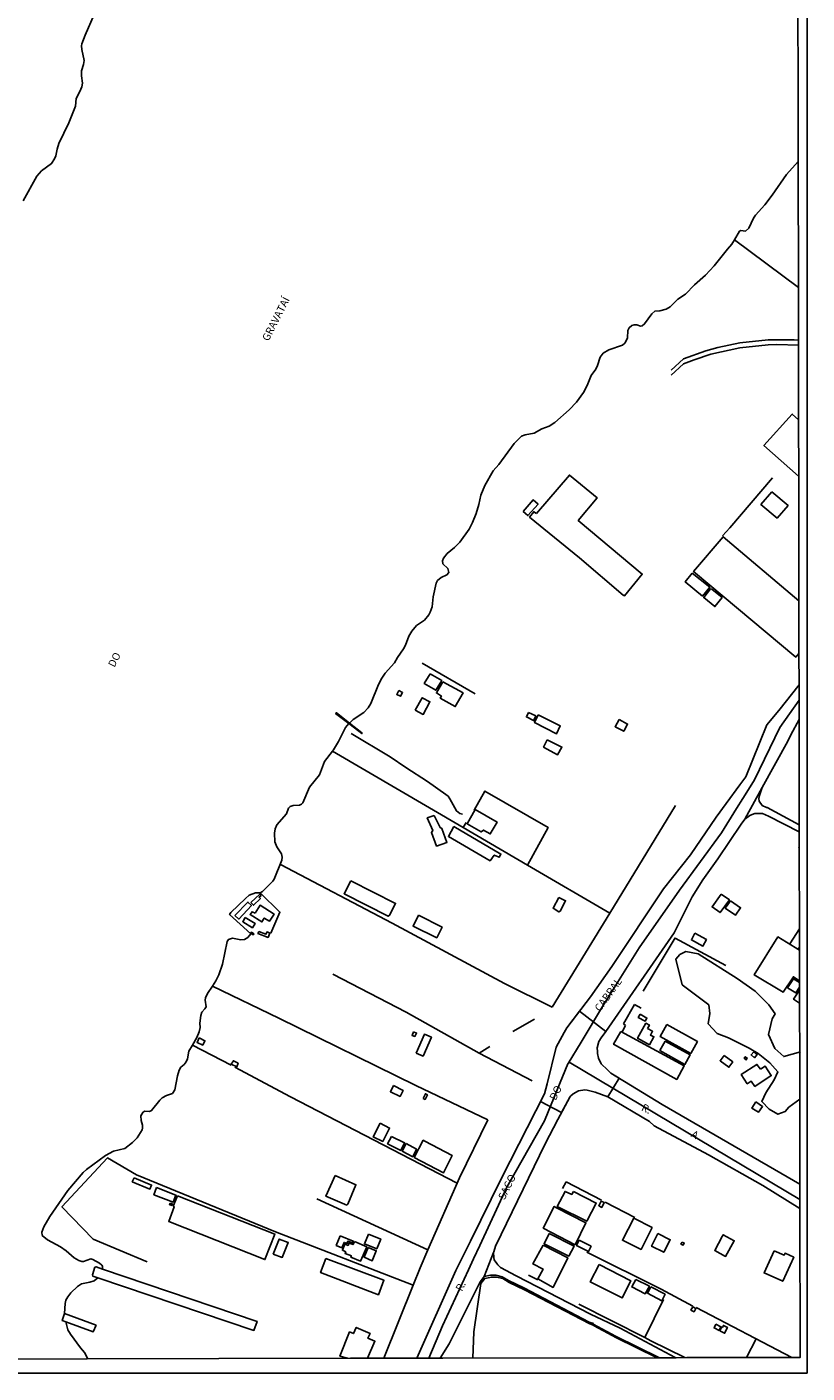
# Model space of a CAD drawing. Units: millimetres. Extents: x 178278 to 180699, y 1682588 to 1685366.
# Drawn here: x 180441 to 180699, y 1682588 to 1683033 of the extents above; entities that cross this region are included whole.
import ezdxf
from ezdxf.enums import TextEntityAlignment as Align

# ---------------------------------------------------------------- set-up
doc = ezdxf.new("R2010")
doc.units = ezdxf.units.MM
for name, color, linetype in [('IMAGEM', 7, 'Continuous'), ('V-BANHADO', 3, 'Continuous'), ('V-CRUZAMENTO', 1, 'Continuous'), ('V-EDIFICACAO', 70, 'Continuous'), ('V-EIXO_DE_LOGRADOURO', 3, 'Continuous'), ('V-LOTE', 1, 'Continuous'), ('V-NOME_DOS_LOGRADOUROS', 7, 'Continuous'), ('V-QUADRA', 5, 'Continuous'), ('V-REFERENCIA', 41, 'Continuous'), ('V-RIO', 3, 'Continuous'), ('V-TESTADA', 151, 'Continuous'), ('V-VALETA', 171, 'Continuous'), ('X-LIMITE_5000', 7, 'Continuous')]:
    doc.layers.add(name, color=color, linetype=linetype)
picture_1 = doc.add_image_def('image1.jpg', size_in_pixel=(4033, 4628))

msp = doc.modelspace()

# ---------------------------------------------------------------- linework, layer by layer
at = {"layer": 'V-BANHADO'}
for points in [[(180697.13, 1682693.88), (180691.63, 1682692.37), (180688.7, 1682695.03), (180686.52, 1682699.69), (180687.83, 1682704.89), (180688.76, 1682706.53), (180686.65, 1682709.43), (180682.17, 1682714.03), (180676.19, 1682718.2), (180663.36, 1682726.3), (180659.19, 1682727.15), (180657.26, 1682726.12), (180655.89, 1682724.61), (180658.01, 1682716.1), (180666.85, 1682709.46), (180667.16, 1682706.56), (180666.66, 1682703.18), (180669.59, 1682699.98), (180673.32, 1682698.59), (180680.23, 1682695.15), (180683.16, 1682693.34), (180687.02, 1682690.26), (180689.7, 1682687.3), (180688.45, 1682684.71), (180685.65, 1682680.36), (180684.34, 1682677.46), (180686.77, 1682674.99), (180689.7, 1682673.3), (180692.13, 1682674.15), (180693.31, 1682675.6), (180696.91, 1682678.24)], [(180649.75, 1682592.74), (180636.26, 1682599.28), (180628.87, 1682603.27), (180628.92, 1682603.4), (180627.51, 1682603.91), (180605.86, 1682615.24), (180600.82, 1682617.67), (180598.74, 1682618.9), (180596.59, 1682619.39), (180594.9, 1682619.44), (180592.74, 1682618.98), (180591.43, 1682617.27), (180589.12, 1682601.26), (180588.75, 1682592.64)]]:
    msp.add_lwpolyline(points, dxfattribs=at)
at = {"layer": 'V-CRUZAMENTO'}
msp.add_lwpolyline([(180629.26, 1682680.54), (180633.39, 1682679.02), (180637.17, 1682685.21), (180634.44, 1682686.88), (180633.32, 1682687.97), (180631.25, 1682689.99), (180630.34, 1682691.85), (180629.98, 1682693.41), (180629.96, 1682694.05), (180629.93, 1682695.31), (180630.44, 1682697.35), (180631.19, 1682698.61), (180632.8, 1682700.69), (180624.01, 1682707.34), (180619.9, 1682701.91), (180619.03, 1682700.34), (180616.32, 1682695.43), (180613.32, 1682683.33), (180612.51, 1682680.05), (180611.19, 1682677.47), (180618.13, 1682673.91), (180620.91, 1682678.99), (180620.91, 1682678.99), (180620.91, 1682678.99), (180621.05, 1682679.25), (180621.94, 1682680.06), (180623.74, 1682681.02), (180625.81, 1682681.31), (180626.64, 1682681.23), (180629.24, 1682680.55), (180629.24, 1682680.55)], close=True, dxfattribs=at)
at = {"layer": 'V-EDIFICACAO'}
for points in [[(180696.52, 1682902.96), (180694.43, 1682904.92), (180685.05, 1682894.49), (180696.55, 1682884.41)], [(180696.62, 1682843.16), (180671.53, 1682864.33), (180671.53, 1682864.33), (180661.8, 1682852.83), (180661.8, 1682852.83), (180695.6, 1682824.5), (180696.65, 1682825.74)], [(180696.76, 1682761.36), (180696.61, 1682761.45), (180696.76, 1682761.71)], [(180696.84, 1682717.4), (180694.8, 1682718.78), (180691.42, 1682713.65), (180681.86, 1682719.36), (180689.68, 1682731.96), (180696.82, 1682727.52)], [(180696.84, 1682715.28), (180695.62, 1682713.44), (180692.87, 1682715.13), (180694.8, 1682718.13), (180696.84, 1682716.85)], [(180696.85, 1682710.02), (180694.89, 1682711.32), (180696.84, 1682714.38)], [(180553.95, 1682592.58), (180556.36, 1682598.17), (180554.05, 1682599.18), (180554.78, 1682600.8), (180550.2, 1682602.77), (180549.27, 1682600.72), (180547.98, 1682601.25), (180544.8, 1682593.3), (180547.32, 1682592.57)]]:
    msp.add_lwpolyline(points, dxfattribs=at)
for points in [[(180609.86, 1682872.01), (180608.93, 1682872.62), (180607.56, 1682870.83), (180624.04, 1682857.35), (180638.47, 1682844.97), (180638.98, 1682844.84), (180644.82, 1682851.99), (180623.65, 1682869.71), (180629.85, 1682877.21), (180620.71, 1682884.75), (180609.86, 1682872.01)], [(180605.45, 1682872.71), (180607.02, 1682871.31), (180610.37, 1682875.07), (180608.71, 1682876.54), (180605.45, 1682872.71)], [(180687.64, 1682879.23), (180684.06, 1682875.04), (180689.43, 1682870.51), (180693.07, 1682874.63), (180687.64, 1682879.23)], [(180661.36, 1682852.34), (180659.03, 1682849.4), (180664.74, 1682844.71), (180667.17, 1682847.62), (180661.36, 1682852.34)], [(180667.87, 1682847.04), (180667.36, 1682847.07), (180665.16, 1682844.23), (180668.83, 1682841.23), (180671.23, 1682844.2), (180667.87, 1682847.04)], [(180574.7, 1682819.01), (180572.7, 1682815.79), (180576.51, 1682813.53), (180578.47, 1682816.77), (180574.7, 1682819.01)], [(180564.34, 1682813.42), (180565.53, 1682812.8), (180564.86, 1682811.56), (180563.6, 1682812.19), (180564.34, 1682813.42)], [(180578.86, 1682816.36), (180576.72, 1682812.65), (180578.36, 1682811.62), (180577.99, 1682810.96), (180582.94, 1682808.15), (180585.56, 1682812.69), (180578.86, 1682816.36)], [(180569.66, 1682806.94), (180572.37, 1682805.53), (180574.58, 1682809.72), (180572.02, 1682811.09), (180569.66, 1682806.94)], [(180543.67, 1682806.11), (180543.38, 1682805.88), (180547.79, 1682802.5), (180552.1, 1682799.21), (180552.07, 1682799.5), (180548, 1682802.7)], [(180607.22, 1682806.18), (180606.51, 1682804.71), (180608.86, 1682803.51), (180609.6, 1682805.04), (180607.22, 1682806.18)], [(180610.4, 1682805.41), (180609.19, 1682802.88), (180616.5, 1682799.18), (180617.71, 1682801.77), (180610.4, 1682805.41)], [(180637.16, 1682803.84), (180635.85, 1682801.48), (180638.69, 1682800.01), (180639.97, 1682802.34), (180637.16, 1682803.84)], [(180613.4, 1682797.17), (180612.16, 1682794.74), (180616.83, 1682792.2), (180618.22, 1682794.75), (180613.4, 1682797.17)], [(180589.58, 1682774.05), (180586.9, 1682769.39), (180591.53, 1682766.71), (180592.3, 1682767.28), (180594.53, 1682766.04), (180596.8, 1682769.96), (180589.58, 1682774.05)], [(180575.98, 1682772.14), (180573.72, 1682771.34), (180575.54, 1682767.15), (180575.09, 1682766.48), (180576.81, 1682762.01), (180580.2, 1682763.23), (180578.57, 1682767.83), (180577.93, 1682768.11), (180575.98, 1682772.14)], [(180582.5, 1682768.43), (180580.71, 1682765.18), (180594.47, 1682757.13), (180595.87, 1682759.04), (180597.53, 1682758.31), (180598.05, 1682759.36), (180582.5, 1682768.43)], [(180548.46, 1682750.52), (180546.19, 1682746.24), (180560.78, 1682738.77), (180561.26, 1682739.09), (180563.24, 1682743.05), (180548.46, 1682750.52)], [(180510.06, 1682739.01), (180511.39, 1682737.86), (180515.53, 1682742.35), (180514.39, 1682743.47), (180510.06, 1682739.01)], [(180516.79, 1682739.79), (180515.76, 1682740.3), (180515.12, 1682739.33), (180518.99, 1682736.93), (180519.79, 1682738.2), (180521.5, 1682737.11), (180523.05, 1682739.52), (180518.39, 1682742.41), (180516.79, 1682739.79)], [(180515.33, 1682743.32), (180516.25, 1682742.42), (180518.49, 1682744.64), (180518.06, 1682745.06), (180518.71, 1682745.69), (180518.31, 1682746.09), (180515.33, 1682743.32)], [(180617.27, 1682745.03), (180615.32, 1682741.42), (180617.23, 1682740.21), (180617.62, 1682740.46), (180619.47, 1682743.91), (180617.27, 1682745.03)], [(180670.94, 1682746.05), (180667.93, 1682741.87), (180670.56, 1682739.99), (180673.67, 1682744.19), (180670.94, 1682746.05)], [(180674, 1682743.94), (180672.26, 1682741.48), (180675.66, 1682739.15), (180677.36, 1682741.58), (180674, 1682743.94)], [(180513.5, 1682738.39), (180512.67, 1682736.95), (180515.84, 1682734.97), (180516.76, 1682736.39), (180513.5, 1682738.39)], [(180570.81, 1682739.15), (180569.02, 1682735.48), (180576.84, 1682731.68), (180578.63, 1682735.19), (180570.81, 1682739.15)], [(180515.31, 1682733.23), (180516.17, 1682732.64), (180516.38, 1682732.96), (180515.54, 1682733.5), (180515.31, 1682733.23)], [(180517.94, 1682733.73), (180517.68, 1682733.12), (180521.06, 1682731.81), (180521.67, 1682733.21), (180520.71, 1682733.63), (180520.36, 1682732.83), (180517.94, 1682733.73)], [(180662.22, 1682733.15), (180661.07, 1682730.95), (180664.9, 1682728.94), (180666.05, 1682731.08), (180662.22, 1682733.15)], [(180644.12, 1682706.38), (180643.5, 1682705.32), (180645.82, 1682704.08), (180646.37, 1682705.11), (180644.12, 1682706.38)], [(180646.58, 1682701.6), (180647.18, 1682702.79), (180646, 1682703.39), (180643.25, 1682698.45), (180647.2, 1682696.25), (180648.68, 1682698.9), (180647.54, 1682699.47), (180648.21, 1682700.74), (180646.58, 1682701.6)], [(180652.94, 1682702.99), (180650.72, 1682699.05), (180660.88, 1682693.34), (180663.06, 1682697.34), (180652.94, 1682702.99)], [(180498.24, 1682698.51), (180497.56, 1682697.04), (180499.45, 1682696.14), (180500.15, 1682697.58), (180498.24, 1682698.51)], [(180569.2, 1682700.52), (180568.69, 1682699.35), (180569.61, 1682699.01), (180570.15, 1682700.13), (180569.2, 1682700.52)], [(180570.01, 1682693.49), (180572.34, 1682692.54), (180575.09, 1682698.76), (180572.76, 1682699.75), (180570.01, 1682693.49)], [(180637.76, 1682700.7), (180635.35, 1682696.46), (180656.25, 1682684.81), (180658.71, 1682689.31), (180637.76, 1682700.7)], [(180652.39, 1682697.42), (180650.66, 1682694.38), (180658.95, 1682689.78), (180660.66, 1682692.95), (180652.39, 1682697.42)], [(180681.71, 1682693.95), (180682.83, 1682693.03), (180681.9, 1682691.98), (180680.81, 1682692.89), (180681.71, 1682693.95)], [(180508.87, 1682689.82), (180510.66, 1682689.02), (180511.1, 1682690.14), (180509.57, 1682690.97), (180508.87, 1682689.82)], [(180671.87, 1682692.76), (180670.56, 1682690.97), (180673.49, 1682688.86), (180674.77, 1682690.62), (180671.87, 1682692.76)], [(180683.9, 1682688.23), (180682.72, 1682689.76), (180677.54, 1682686.42), (180679.53, 1682683.39), (180680.89, 1682684.21), (180682.08, 1682682.51), (180687.51, 1682686.09), (180685.49, 1682689.16), (180683.9, 1682688.23)], [(180679.59, 1682691.69), (180678.87, 1682692.32), (180678.47, 1682691.88), (180679.22, 1682691.25), (180679.59, 1682691.69)], [(180562.51, 1682682.8), (180561.52, 1682680.75), (180564.71, 1682679.16), (180565.7, 1682681.17), (180562.51, 1682682.8)], [(180572.31, 1682678.55), (180572.98, 1682678.2), (180573.75, 1682679.7), (180573.08, 1682680.08), (180572.31, 1682678.55)], [(180682.43, 1682677.4), (180681.06, 1682675.33), (180683.23, 1682673.92), (180684.6, 1682675.84), (180682.43, 1682677.4)], [(180558.13, 1682670.28), (180555.86, 1682665.79), (180558.99, 1682664.32), (180561.23, 1682668.69), (180558.13, 1682670.28)], [(180561.9, 1682665.97), (180560.59, 1682663.51), (180564.91, 1682661.32), (180566.21, 1682663.86), (180561.9, 1682665.97)], [(180566.69, 1682663.61), (180565.41, 1682661.05), (180568.88, 1682659.24), (180570.14, 1682661.76), (180566.69, 1682663.61)], [(180572.92, 1682664.41), (180572.4, 1682664.69), (180569.37, 1682659.01), (180579.08, 1682653.93), (180581.98, 1682659.62), (180572.92, 1682664.41)], [(180476.71, 1682652.24), (180476.1, 1682650.93), (180481.99, 1682648.52), (180482.53, 1682649.85), (180476.71, 1682652.24)], [(180484.19, 1682649.05), (180483.26, 1682646.65), (180489.61, 1682644.16), (180490.57, 1682646.56), (180484.19, 1682649.05)], [(180491.04, 1682646.35), (180489.68, 1682642.89), (180490.02, 1682642.7), (180488.18, 1682637.84), (180519.98, 1682625.18), (180523.33, 1682633.63), (180491.04, 1682646.35)], [(180622.02, 1682647.77), (180621.48, 1682646.78), (180619.28, 1682647.77), (180616.63, 1682642.82), (180626.46, 1682637.87), (180629.62, 1682643.91), (180622.02, 1682647.77)], [(180631.19, 1682644.55), (180630.42, 1682643.01), (180631.44, 1682642.47), (180632.27, 1682644.04), (180631.19, 1682644.55)], [(180488.62, 1682643.91), (180488.42, 1682643.44), (180489.16, 1682643.11), (180489.36, 1682643.62), (180488.62, 1682643.91)], [(180616.5, 1682642.38), (180615.73, 1682642.79), (180612.06, 1682635.64), (180622.6, 1682630.12), (180626.17, 1682637.4), (180616.5, 1682642.38)], [(180641.98, 1682638.9), (180638.28, 1682631.62), (180644.41, 1682628.58), (180648.08, 1682635.8), (180641.98, 1682638.9)], [(180522.76, 1682626.99), (180525.73, 1682625.9), (180527.71, 1682630.82), (180524.77, 1682632), (180522.76, 1682626.99)], [(180544.94, 1682633.08), (180543.58, 1682629.89), (180545.45, 1682629.09), (180546.19, 1682630.91), (180547.12, 1682630.53), (180547.42, 1682631.26), (180548.94, 1682630.79), (180549.23, 1682631.32), (180544.94, 1682633.08)], [(180549.64, 1682631.14), (180549.19, 1682630.15), (180547.81, 1682630.67), (180547.52, 1682629.89), (180546.41, 1682630.3), (180545.63, 1682628.29), (180546.76, 1682627.75), (180546.54, 1682627.26), (180548.61, 1682626.41), (180548.46, 1682625.98), (180551.59, 1682624.65), (180553.66, 1682629.45), (180549.64, 1682631.14)], [(180554.24, 1682633.63), (180552.93, 1682630.37), (180556.98, 1682628.74), (180558.33, 1682632), (180554.24, 1682633.63)], [(180614.04, 1682633.85), (180612.32, 1682630.47), (180620.49, 1682626.35), (180622.25, 1682629.64), (180614.04, 1682633.85)], [(180623.94, 1682631.62), (180623.08, 1682629.83), (180627.04, 1682627.91), (180627.9, 1682629.6), (180623.94, 1682631.62)], [(180650.01, 1682633.82), (180647.89, 1682629.6), (180651.91, 1682627.63), (180654.05, 1682631.78), (180650.01, 1682633.82)], [(180657.98, 1682631.01), (180658.7, 1682630.68), (180658.38, 1682629.98), (180657.62, 1682630.35), (180657.98, 1682631.01)], [(180671.22, 1682632.79), (180668.8, 1682628.17), (180672.38, 1682626.25), (180675.22, 1682631.46), (180671.59, 1682633.44), (180671.22, 1682632.79)], [(180554.11, 1682629.22), (180552.83, 1682625.96), (180555.5, 1682624.84), (180556.85, 1682628.15), (180554.11, 1682629.22)], [(180612, 1682629.96), (180608.66, 1682623.76), (180612, 1682622.04), (180610.26, 1682618.79), (180615.3, 1682616.02), (180620.24, 1682625.78), (180612, 1682629.96)], [(180688.4, 1682628.14), (180685.12, 1682620.79), (180691.28, 1682618.05), (180694.92, 1682625.96), (180692.04, 1682627.29), (180691.76, 1682626.69), (180688.4, 1682628.14)], [(180464.13, 1682622.84), (180463.78, 1682622.68), (180462.92, 1682620.15), (180463.05, 1682619.77), (180464.79, 1682619.18), (180516.37, 1682601.76), (180517.39, 1682604.76), (180466.33, 1682622.09)], [(180540.19, 1682625.61), (180538.43, 1682620.89), (180557.56, 1682613.58), (180559.35, 1682618.37), (180540.19, 1682625.61)], [(180630.52, 1682623.54), (180627.64, 1682617.82), (180638.18, 1682612.55), (180641.05, 1682618.17), (180630.52, 1682623.54)], [(180642.73, 1682618.62), (180641.34, 1682616.17), (180645.74, 1682613.83), (180647.19, 1682616.39), (180642.73, 1682618.62)], [(180647.61, 1682616.2), (180646.51, 1682614.06), (180651.26, 1682611.51), (180652.36, 1682613.74), (180647.61, 1682616.2)], [(180661.53, 1682609.56), (180660.93, 1682608.48), (180661.95, 1682607.94), (180662.53, 1682609.05), (180661.53, 1682609.56)], [(180464.14, 1682603.51), (180453.66, 1682607.37), (180452.95, 1682605.01), (180454.11, 1682604.59), (180463.14, 1682601.28)], [(180669.11, 1682603.83), (180668.57, 1682602.62), (180670.25, 1682601.78), (180670.85, 1682602.96), (180669.11, 1682603.83)], [(180671.05, 1682602.88), (180670.44, 1682601.65), (180672.03, 1682600.84), (180673, 1682602.76), (180671.68, 1682603.43), (180671.33, 1682602.74), (180671.05, 1682602.88)]]:
    msp.add_lwpolyline(points, close=True, dxfattribs=at)
at = {"layer": 'V-EIXO_DE_LOGRADOURO'}
for points in [[(180696.68, 1682810.3), (180690.31, 1682801.19), (180681.97, 1682783.91), (180679.96, 1682780.71), (180678.07, 1682777.69), (180676.01, 1682774.39), (180671.01, 1682766.4), (180657.19, 1682747.38), (180643.84, 1682728.36), (180631.69, 1682708.88), (180624.59, 1682697.14), (180620.3, 1682690.06), (180620.3, 1682690.06), (180620.25, 1682689.98), (180616.72, 1682681.38), (180612.5, 1682671.08), (180599.99, 1682649.17), (180591.06, 1682629.86), (180589, 1682625.4), (180587.34, 1682621.81), (180578.77, 1682603.28), (180574.2, 1682592.62)], [(180696.97, 1682645.08), (180620.59, 1682690.52)]]:
    msp.add_lwpolyline(points, dxfattribs=at)
at = {"layer": 'V-LOTE'}
for points in [[(180687.89, 1682883.82), (180673.83, 1682867.32), (180671.33, 1682864.63)], [(180572.06, 1682822.5), (180589.58, 1682812.36)], [(180585.59, 1682768.12), (180542.34, 1682793.36)], [(180589.17, 1682773.83), (180592.75, 1682780.19), (180613.72, 1682768.11), (180606.87, 1682755.71)], [(180634.04, 1682739.85), (180655.78, 1682775.44)], [(180586.55, 1682769.84), (180585.59, 1682768.12)], [(180606.87, 1682755.71), (180585.59, 1682768.12)], [(180525.18, 1682755.96), (180562.12, 1682736.48), (180599.3, 1682716.54), (180615.03, 1682708.74)], [(180634.04, 1682739.85), (180606.87, 1682755.71)], [(180518.46, 1682746.5), (180516.92, 1682746.53), (180514.79, 1682745.72), (180513.53, 1682744.67), (180508.76, 1682740.01), (180508.31, 1682739.37), (180515.38, 1682732.97)], [(180521.96, 1682733.19), (180524.99, 1682740.18), (180518.46, 1682746.5)], [(180615.03, 1682708.74), (180634.04, 1682739.85)], [(180645.16, 1682714), (180655.71, 1682731.6)], [(180655.69, 1682731.56), (180672.51, 1682722.44)], [(180593.74, 1682671.48), (180569.97, 1682682.84), (180524.57, 1682705.1), (180502.66, 1682715.67)], [(180638.58, 1682703.22), (180642.3, 1682709.56)], [(180642.3, 1682709.56), (180644.5, 1682708.33)], [(180638.16, 1682700.54), (180639.24, 1682702.62)], [(180639.24, 1682702.62), (180638.58, 1682703.22)], [(180496.01, 1682696.15), (180508.88, 1682689.53)], [(180510.01, 1682688.81), (180528.48, 1682679.04), (180583.62, 1682650.51)], [(180584.38, 1682652.24), (180593.74, 1682671.48)], [(180569.06, 1682616.7), (180523.54, 1682634.44), (180477.54, 1682653.22), (180467.89, 1682658.83), (180452.87, 1682642.64), (180463.24, 1682631.95), (180481, 1682624.49)], [(180543.22, 1682652.98), (180540.19, 1682646.18), (180547.05, 1682643.21), (180547.47, 1682643.59), (180550.09, 1682649.98), (180543.22, 1682652.98)], [(180573.94, 1682628.41), (180584.38, 1682652.24)], [(180618.41, 1682648.71), (180619.6, 1682650.96)], [(180619.6, 1682650.96), (180631.28, 1682644.89)], [(180537.21, 1682645.34), (180573.94, 1682628.41)], [(180632.53, 1682644.17), (180642.36, 1682639.14)], [(180571.34, 1682622.48), (180573.94, 1682628.41)], [(180661.55, 1682609.85), (180651.06, 1682615.4), (180626.45, 1682627.62)], [(180569.06, 1682616.7), (180571.34, 1682622.48)], [(180610.3, 1682618.46), (180607.14, 1682620.05)], [(180559.36, 1682592.59), (180569.06, 1682616.7)], [(180623.83, 1682610.49), (180645.63, 1682599.41)], [(180645.63, 1682599.41), (180651.89, 1682611.98)], [(180694.27, 1682592.83), (180662.62, 1682609.3)], [(180645.63, 1682599.41), (180647.66, 1682598.38)], [(180647.66, 1682598.38), (180658.91, 1682592.76)], [(180682.51, 1682598.99), (180679.35, 1682592.8)], [(180659.51, 1682592.76), (180659.52, 1682592.76)]]:
    msp.add_lwpolyline(points, dxfattribs=at)
at = {"layer": 'V-QUADRA'}
for points in [[(180440.08, 1682975.44), (180444.61, 1682983.61), (180446.08, 1682985.34), (180449.45, 1682987.79), (180450.39, 1682989.37), (180450.82, 1682990.35), (180451.24, 1682992.55), (180451.84, 1682994.4), (180455.12, 1683001.24), (180457.34, 1683006.83), (180457.53, 1683009.35), (180458.82, 1683011.61), (180459.48, 1683013.15), (180459.7, 1683014.42), (180459.3, 1683016.85), (180459.35, 1683018.42), (180460.03, 1683020.59), (180460.21, 1683021.86), (180459.44, 1683025.54), (180459.36, 1683026.78), (180459.48, 1683027.42), (180460.5, 1683030.23), (180463.51, 1683037.06)], [(180696.37, 1682988.46), (180692.48, 1682984.14), (180687.82, 1682977.32), (180685.39, 1682974.19), (180682.24, 1682970.68), (180681.61, 1682969.77), (180680.02, 1682966.37), (180679, 1682965.48), (180677.47, 1682965.67), (180676.99, 1682965.4), (180675.37, 1682962.61), (180674.48, 1682961.08), (180672.97, 1682959.51), (180668.58, 1682954.01), (180665.72, 1682950.87), (180662.11, 1682947.68), (180659.1, 1682944.59), (180656.62, 1682942.92), (180654.07, 1682940.36), (180652.71, 1682939.61), (180650.62, 1682939.04), (180649, 1682938.99), (180647.97, 1682938.09), (180645.59, 1682934.73), (180644.84, 1682934.12), (180644.23, 1682934.04), (180642.99, 1682934.39), (180642.09, 1682934.41), (180641.32, 1682934.19), (180640.53, 1682933.45), (180640.1, 1682932.59), (180639.94, 1682930.16), (180639.75, 1682929.56), (180639.08, 1682928.42), (180638.3, 1682927.69), (180633.76, 1682926.14), (180631.88, 1682925.01), (180630.89, 1682923.71), (180630.01, 1682921.03), (180629.42, 1682919.82), (180627.87, 1682917.68), (180626.58, 1682914.39), (180625.38, 1682912), (180623.12, 1682908.91), (180620.61, 1682906.34), (180615.93, 1682902.18), (180613.97, 1682900.91), (180611.57, 1682900.02), (180609.08, 1682898.65), (180606.05, 1682898.06), (180604.85, 1682897.56), (180602.47, 1682895.19), (180597.36, 1682888.19), (180595.51, 1682886.13), (180592.73, 1682881.29), (180591.42, 1682878.06), (180590.77, 1682875.05), (180589.86, 1682872.05), (180588.68, 1682869.05), (180587.56, 1682866.89), (180584.43, 1682862.5), (180582.7, 1682860.73), (180580.31, 1682858.77), (180579.06, 1682857.24), (180578.78, 1682856.34), (180578.87, 1682855.39), (180580.52, 1682853.8), (180580.82, 1682852.52), (180580.23, 1682851.74), (180578.34, 1682850.86), (180577.08, 1682849.84), (180576.62, 1682849.03), (180575.66, 1682844.5), (180575.28, 1682841.18), (180574.71, 1682839.39), (180574.24, 1682838.5), (180572.77, 1682836.72), (180570.19, 1682834.95), (180568.59, 1682833.11), (180567.65, 1682831.44), (180566.5, 1682828.44), (180565.88, 1682827.24), (180563.87, 1682824.39), (180562.86, 1682822.64), (180559.81, 1682819.19), (180558.68, 1682817.58), (180557.62, 1682815.47), (180555.04, 1682809.18), (180554.14, 1682807.68), (180552.73, 1682806.18), (180549.16, 1682803.87), (180548, 1682802.7), (180543.67, 1682806.11), (180543.38, 1682805.88), (180547.79, 1682802.5), (180546.69, 1682801.26), (180544.33, 1682796.64), (180542.7, 1682793.83), (180542.34, 1682793.36), (180539.73, 1682789.94), (180538.04, 1682785.62), (180534.72, 1682781.53), (180532.51, 1682776.27), (180532.15, 1682775.88), (180531.46, 1682775.58), (180529.35, 1682775.42), (180528.3, 1682775.08), (180527.77, 1682774.51), (180527.1, 1682772.72), (180523.99, 1682769.08), (180523.41, 1682767.68), (180523.12, 1682766.27), (180523.27, 1682763.46), (180523.89, 1682761.71), (180525.46, 1682759.41), (180525.74, 1682758.35), (180525.65, 1682757.3), (180523.05, 1682751.07), (180522.61, 1682750.43), (180519.18, 1682747), (180518.46, 1682746.5), (180516.92, 1682746.53), (180514.79, 1682745.72), (180513.53, 1682744.67), (180508.76, 1682740.01), (180508.31, 1682739.37), (180515.38, 1682732.97), (180514.3, 1682731.77), (180513.23, 1682731.13), (180512.02, 1682731), (180509.27, 1682731.58), (180507.94, 1682731.09), (180507.53, 1682730.38), (180505.95, 1682722.91), (180504.78, 1682719.4), (180503.82, 1682717.45), (180502.66, 1682715.67), (180501.06, 1682713.21), (180500.39, 1682711.77), (180500.26, 1682711.03), (180500.52, 1682708.86), (180500.17, 1682708.13), (180499.18, 1682707.04), (180498.76, 1682705.96), (180498.51, 1682703.44), (180498.54, 1682702), (180498.24, 1682700.59), (180497.5, 1682698.63), (180496.01, 1682696.15), (180494.79, 1682694.11), (180494.34, 1682691.62), (180493.99, 1682690.66), (180493.33, 1682689.78), (180492.22, 1682688.84), (180491.64, 1682687.89), (180491.07, 1682686.03), (180490.22, 1682681.37), (180489.39, 1682680.11), (180487.49, 1682679.52), (180486.04, 1682678.74), (180485.22, 1682677.94), (180482.5, 1682674.5), (180481.86, 1682674.2), (180480.21, 1682674.25), (180479.6, 1682673.89), (180479, 1682672.74), (180479.08, 1682671.22), (180479.49, 1682669.65), (180479.53, 1682668.7), (180479.38, 1682668.09), (180477.79, 1682665.53), (180476.16, 1682663.91), (180473.64, 1682661.96), (180469.93, 1682661.03), (180467.28, 1682659.6), (180460.98, 1682655.05), (180459.9, 1682654.04), (180454.83, 1682648.04), (180448.82, 1682639.48), (180446.83, 1682636.03), (180446.26, 1682634.28), (180446.35, 1682633.22), (180448.11, 1682631.77), (180452.42, 1682629.41), (180454.22, 1682628.13), (180456.89, 1682625.81), (180458.5, 1682624.86), (180459.43, 1682624.54), (180460.04, 1682624.54), (180462.46, 1682625.43), (180463.07, 1682625.24), (180465.24, 1682624.06), (180466.02, 1682623.4), (180466.28, 1682622.99), (180466.33, 1682622.09), (180464.13, 1682622.84), (180463.78, 1682622.68), (180462.92, 1682620.15), (180463.05, 1682619.77), (180464.79, 1682619.18), (180463.51, 1682618.19), (180462.08, 1682617.74), (180459.3, 1682617.18), (180457.99, 1682616.33), (180455.84, 1682614.24), (180454.76, 1682612.9), (180454.19, 1682611.77), (180453.92, 1682610.71), (180453.66, 1682607.37), (180452.95, 1682605.01), (180454.11, 1682604.59), (180454.84, 1682602.01), (180455.69, 1682600.53), (180458.99, 1682596.06), (180460.35, 1682594.51), (180461.46, 1682592.42), (180461.46, 1682592.42)], [(180696.67, 1682815.38), (180690, 1682806.8), (180686.04, 1682802.1), (180679.04, 1682784.94), (180677.07, 1682782.25), (180672.53, 1682776.04), (180669.27, 1682771.59), (180660.75, 1682759.08), (180651.83, 1682747.89), (180634.75, 1682722.11), (180627.65, 1682712.15), (180619.9, 1682701.91), (180619.03, 1682700.34), (180616.32, 1682695.43), (180613.32, 1682683.33), (180612.51, 1682680.05), (180598.22, 1682652.13), (180587.95, 1682631.27), (180584.14, 1682623.54), (180583.17, 1682621.57), (180570.27, 1682592.61)], [(180696.96, 1682650.1), (180651.43, 1682676.5), (180634.44, 1682686.88), (180633.32, 1682687.97), (180631.25, 1682689.99), (180630.34, 1682691.85), (180629.98, 1682693.41), (180629.96, 1682694.05), (180629.93, 1682695.31), (180630.44, 1682697.35), (180631.19, 1682698.61), (180632.8, 1682700.69), (180655.4, 1682733.35), (180661.32, 1682745.19), (180664.9, 1682750.83), (180669.85, 1682757.74), (180677.52, 1682769.24), (180678.76, 1682770.85), (180684.46, 1682781.42), (180693, 1682796.73), (180693.98, 1682798.82), (180696.69, 1682803.86)], [(180696.97, 1682642.12), (180684.67, 1682649.76), (180666.73, 1682659.9), (180648.81, 1682669.43), (180647.22, 1682670.9), (180633.39, 1682679.02), (180629.26, 1682680.54), (180629.24, 1682680.55), (180626.64, 1682681.23), (180625.81, 1682681.31), (180623.74, 1682681.02), (180621.94, 1682680.06), (180621.05, 1682679.25), (180620.91, 1682678.99), (180616.85, 1682671.57), (180612.69, 1682663.47), (180596.24, 1682629.6), (180595.7, 1682627.77), (180595.64, 1682627.55), (180592.49, 1682619.59), (180592.18, 1682619.18), (180591.18, 1682617.88), (180580.97, 1682597.3), (180578, 1682592.63)]]:
    msp.add_lwpolyline(points, dxfattribs=at)
at = {"layer": 'V-REFERENCIA'}
for points in [[(180696.27, 1682929.38), (180695.05, 1682929.44), (180686.46, 1682929.46), (180677.1, 1682928.49), (180669.79, 1682926.97), (180665.9, 1682925.88), (180658.44, 1682923.2), (180654.43, 1682919.39)], [(180654.43, 1682917.74), (180658.44, 1682921.55), (180661.94, 1682922.91), (180667.48, 1682924.7), (180677.1, 1682926.84), (180686.46, 1682927.81), (180689.28, 1682927.9), (180696.48, 1682927.7)], [(180696.76, 1682769.08), (180686.08, 1682774.74), (180685.95, 1682774.81), (180684.48, 1682775.4), (180683.49, 1682776.85), (180683.34, 1682777.7), (180683.65, 1682778.74), (180684.46, 1682781.42)], [(180678.76, 1682770.85), (180680.42, 1682772.13), (180680.61, 1682772.2), (180682.07, 1682772.77), (180684.59, 1682772.74), (180686.6, 1682771.88), (180696.76, 1682766.69)], [(180696.78, 1682734.61), (180693.66, 1682729.67)], [(180696.84, 1682728.6), (180696.16, 1682727.63)], [(180655.73, 1682592.76), (180637.46, 1682602.48), (180627.73, 1682607.18), (180603.16, 1682619.79), (180597.92, 1682622.61), (180597.04, 1682623.48), (180596.66, 1682623.86), (180595.86, 1682625.11), (180595.67, 1682625.88), (180595.64, 1682627.55)], [(180650.55, 1682592.75), (180636.01, 1682599.89), (180628.62, 1682603.88), (180628.67, 1682604.01), (180627.26, 1682604.52), (180605.61, 1682615.85), (180600.57, 1682618.28), (180598.49, 1682619.51), (180596.34, 1682620), (180595.78, 1682620.02), (180594.65, 1682620.05), (180592.49, 1682619.59)]]:
    msp.add_lwpolyline(points, dxfattribs=at)
at = {"layer": 'V-RIO'}
for points in [[(180440.08, 1682975.44), (180444.61, 1682983.61), (180446.08, 1682985.34), (180449.45, 1682987.79), (180450.39, 1682989.37), (180450.82, 1682990.35), (180451.24, 1682992.55), (180451.84, 1682994.4), (180455.12, 1683001.24), (180457.34, 1683006.83), (180457.53, 1683009.35), (180458.82, 1683011.61), (180459.48, 1683013.15), (180459.7, 1683014.42), (180459.3, 1683016.85), (180459.35, 1683018.42), (180460.03, 1683020.59), (180460.21, 1683021.86), (180459.44, 1683025.54), (180459.36, 1683026.78), (180459.48, 1683027.42), (180460.5, 1683030.23), (180463.51, 1683037.06)], [(180696.37, 1682988.46), (180692.48, 1682984.14), (180687.82, 1682977.32), (180685.39, 1682974.19), (180682.24, 1682970.68), (180681.61, 1682969.77), (180680.02, 1682966.37), (180679, 1682965.48), (180677.47, 1682965.67), (180676.99, 1682965.4), (180675.37, 1682962.61), (180674.48, 1682961.08), (180672.97, 1682959.51), (180668.58, 1682954.01), (180665.72, 1682950.87), (180662.11, 1682947.68), (180659.1, 1682944.59), (180656.62, 1682942.92), (180654.07, 1682940.36), (180652.71, 1682939.61), (180650.62, 1682939.04), (180649, 1682938.99), (180647.97, 1682938.09), (180645.59, 1682934.73), (180644.84, 1682934.12), (180644.23, 1682934.04), (180642.99, 1682934.39), (180642.09, 1682934.41), (180641.32, 1682934.19), (180640.53, 1682933.45), (180640.1, 1682932.59), (180639.94, 1682930.16), (180639.75, 1682929.56), (180639.08, 1682928.42), (180638.3, 1682927.69), (180633.76, 1682926.14), (180631.88, 1682925.01), (180630.89, 1682923.71), (180630.01, 1682921.03), (180629.42, 1682919.82), (180627.87, 1682917.68), (180626.58, 1682914.39), (180625.38, 1682912), (180623.12, 1682908.91), (180620.61, 1682906.34), (180615.93, 1682902.18), (180613.97, 1682900.91), (180611.57, 1682900.02), (180609.08, 1682898.65), (180606.05, 1682898.06), (180604.85, 1682897.56), (180602.47, 1682895.19), (180597.36, 1682888.19), (180595.51, 1682886.13), (180592.73, 1682881.29), (180591.42, 1682878.06), (180590.77, 1682875.05), (180589.86, 1682872.05), (180588.68, 1682869.05), (180587.56, 1682866.89), (180584.43, 1682862.5), (180582.7, 1682860.73), (180580.31, 1682858.77), (180579.06, 1682857.24), (180578.78, 1682856.34), (180578.87, 1682855.39), (180580.52, 1682853.8), (180580.82, 1682852.52), (180580.23, 1682851.74), (180578.34, 1682850.86), (180577.08, 1682849.84), (180576.62, 1682849.03), (180575.66, 1682844.5), (180575.28, 1682841.18), (180574.71, 1682839.39), (180574.24, 1682838.5), (180572.77, 1682836.72), (180570.19, 1682834.95), (180568.59, 1682833.11), (180567.65, 1682831.44), (180566.5, 1682828.44), (180565.88, 1682827.24), (180563.87, 1682824.39), (180562.86, 1682822.64), (180559.81, 1682819.19), (180558.68, 1682817.58), (180557.62, 1682815.47), (180555.04, 1682809.18), (180554.14, 1682807.68), (180552.73, 1682806.18), (180549.16, 1682803.87), (180548, 1682802.7), (180543.67, 1682806.11), (180543.38, 1682805.88), (180547.79, 1682802.5), (180546.69, 1682801.26), (180544.33, 1682796.64), (180542.7, 1682793.83), (180542.34, 1682793.36), (180539.73, 1682789.94), (180538.04, 1682785.62), (180534.72, 1682781.53), (180532.51, 1682776.27), (180532.15, 1682775.88), (180531.46, 1682775.58), (180529.35, 1682775.42), (180528.3, 1682775.08), (180527.77, 1682774.51), (180527.1, 1682772.72), (180523.99, 1682769.08), (180523.41, 1682767.68), (180523.12, 1682766.27), (180523.27, 1682763.46), (180523.89, 1682761.71), (180525.46, 1682759.41), (180525.74, 1682758.35), (180525.65, 1682757.3), (180523.05, 1682751.07), (180522.61, 1682750.43), (180519.18, 1682747), (180518.46, 1682746.5), (180516.92, 1682746.53), (180514.79, 1682745.72), (180513.53, 1682744.67), (180508.76, 1682740.01), (180508.31, 1682739.37), (180515.38, 1682732.97), (180514.3, 1682731.77), (180513.23, 1682731.13), (180512.02, 1682731), (180509.27, 1682731.58), (180507.94, 1682731.09), (180507.53, 1682730.38), (180505.95, 1682722.91), (180504.78, 1682719.4), (180503.82, 1682717.45), (180502.66, 1682715.67), (180501.06, 1682713.21), (180500.39, 1682711.77), (180500.26, 1682711.03), (180500.52, 1682708.86), (180500.17, 1682708.13), (180499.18, 1682707.04), (180498.76, 1682705.96), (180498.51, 1682703.44), (180498.54, 1682702), (180498.24, 1682700.59), (180497.5, 1682698.63), (180496.01, 1682696.15), (180494.79, 1682694.11), (180494.34, 1682691.62), (180493.99, 1682690.66), (180493.33, 1682689.78), (180492.22, 1682688.84), (180491.64, 1682687.89), (180491.07, 1682686.03), (180490.22, 1682681.37), (180489.39, 1682680.11), (180487.49, 1682679.52), (180486.04, 1682678.74), (180485.22, 1682677.94), (180482.5, 1682674.5), (180481.86, 1682674.2), (180480.21, 1682674.25), (180479.6, 1682673.89), (180479, 1682672.74), (180479.08, 1682671.22), (180479.49, 1682669.65), (180479.53, 1682668.7), (180479.38, 1682668.09), (180477.79, 1682665.53), (180476.16, 1682663.91), (180473.64, 1682661.96), (180469.93, 1682661.03), (180467.28, 1682659.6), (180460.98, 1682655.05), (180459.9, 1682654.04), (180454.83, 1682648.04), (180448.82, 1682639.48), (180446.83, 1682636.03), (180446.26, 1682634.28), (180446.35, 1682633.22), (180448.11, 1682631.77), (180452.42, 1682629.41), (180454.22, 1682628.13), (180456.89, 1682625.81), (180458.5, 1682624.86), (180459.43, 1682624.54), (180460.04, 1682624.54), (180462.46, 1682625.43), (180463.07, 1682625.24), (180465.24, 1682624.06), (180466.02, 1682623.4), (180466.28, 1682622.99), (180466.33, 1682622.09), (180464.13, 1682622.84), (180463.78, 1682622.68), (180462.92, 1682620.15), (180463.05, 1682619.77), (180464.79, 1682619.18), (180463.51, 1682618.19), (180462.08, 1682617.74), (180459.3, 1682617.18), (180457.99, 1682616.33), (180455.84, 1682614.24), (180454.76, 1682612.9), (180454.19, 1682611.77), (180453.92, 1682610.71), (180453.66, 1682607.37), (180452.95, 1682605.01), (180454.11, 1682604.59), (180454.84, 1682602.01), (180455.69, 1682600.53), (180458.99, 1682596.06), (180460.35, 1682594.51), (180461.46, 1682592.42), (180461.46, 1682592.42)]]:
    msp.add_lwpolyline(points, dxfattribs=at)
at = {"layer": 'V-TESTADA'}
for points in [[(180634.04, 1682739.85), (180655.78, 1682775.44)], [(180615.03, 1682708.74), (180634.04, 1682739.85)], [(180645.16, 1682714), (180655.71, 1682731.6)], [(180638.58, 1682703.22), (180642.3, 1682709.56)], [(180638.16, 1682700.54), (180639.24, 1682702.62)], [(180584.38, 1682652.24), (180593.74, 1682671.48)], [(180573.94, 1682628.41), (180584.38, 1682652.24)], [(180571.34, 1682622.48), (180573.94, 1682628.41)], [(180569.06, 1682616.7), (180571.34, 1682622.48)], [(180559.36, 1682592.59), (180569.06, 1682616.7)], [(180623.83, 1682610.49), (180645.63, 1682599.41)], [(180645.63, 1682599.41), (180647.66, 1682598.38)], [(180647.66, 1682598.38), (180658.91, 1682592.76)]]:
    msp.add_lwpolyline(points, dxfattribs=at)
at = {"layer": 'V-VALETA'}
for points in [[(180675.37, 1682962.61), (180696.45, 1682946.8)], [(180548.55, 1682799.22), (180561.42, 1682791.51), (180566.59, 1682787.95), (180573.78, 1682783.37), (180579.83, 1682779.1), (180580.58, 1682778.47), (180581.17, 1682777.62), (180583.41, 1682773.62), (180584.46, 1682772.78), (180585.4, 1682772.53)], [(180590.92, 1682693.45), (180566.7, 1682707.04), (180542.48, 1682719.66)], [(180609.16, 1682704.79), (180602, 1682700.69)], [(180594.41, 1682695.68), (180590.92, 1682693.45)], [(180608.35, 1682684.32), (180590.92, 1682693.45)]]:
    msp.add_lwpolyline(points, dxfattribs=at)
at = {"layer": 'X-LIMITE_5000'}
msp.add_lwpolyline([(180696.24, 1683064.92), (180696.38, 1682988.2), (180696.45, 1682946.44), (180696.53, 1682902.9), (180696.56, 1682884.43), (180696.63, 1682843.5), (180696.66, 1682825.57), (180696.68, 1682815.58), (180696.69, 1682810.21), (180696.7, 1682803.48), (180696.76, 1682769.08), (180696.76, 1682767.93), (180696.76, 1682766.69), (180696.83, 1682727.64), (180696.85, 1682717.76), (180696.85, 1682717.18), (180696.85, 1682715.36), (180696.85, 1682714.75), (180696.86, 1682710.26), (180696.89, 1682690.43), (180696.91, 1682677.05), (180696.96, 1682650.31), (180696.97, 1682646.69), (180696.98, 1682642.27), (180697.06, 1682592.83), (180659.52, 1682592.76), (180659.51, 1682592.76), (180656.08, 1682592.75), (180653.46, 1682592.75), (180650.9, 1682592.74), (180649.75, 1682592.74), (180578.85, 1682592.62), (180577.95, 1682592.62), (180574, 1682592.61), (180570.17, 1682592.6), (180554.06, 1682592.57), (180548.27, 1682592.56), (180461.26, 1682592.41), (180286.6, 1682592.11)], dxfattribs=at)

# ---------------------------------------------------------------- texts
at = {"layer": 'V-NOME_DOS_LOGRADOUROS'}
for s, rotation, p in [('GRAVATAÍ', 63, (180521.86, 1682928.46)), ('DO', 63, (180470.92, 1682820.57)), ('CABRAL', 54, (180631.47, 1682706.56)), ('DO', 64, (180616.9, 1682677.32)), ('R.', 334, (180643.95, 1682673.96)), ('A', 329.6823, (180660.33, 1682665.32)), ('SACO', 64, (180599.96, 1682644.4)), ('R.', 64, (180585.89, 1682614.14))]:
    msp.add_text(s, height=2.5, rotation=rotation, dxfattribs=at).set_placement(p, align=Align.BOTTOM_LEFT)

# ---------------------------------------------------------------- referenced raster images: frames only (the image files are external)
at = {"layer": 'IMAGEM'}
image = msp.add_image(picture_1, insert=(178278.19, 1682587.66), size_in_units=(2421.14, 2778.34), dxfattribs=at)
image.dxf.flags = 7

doc.saveas('drawing.dxf')
